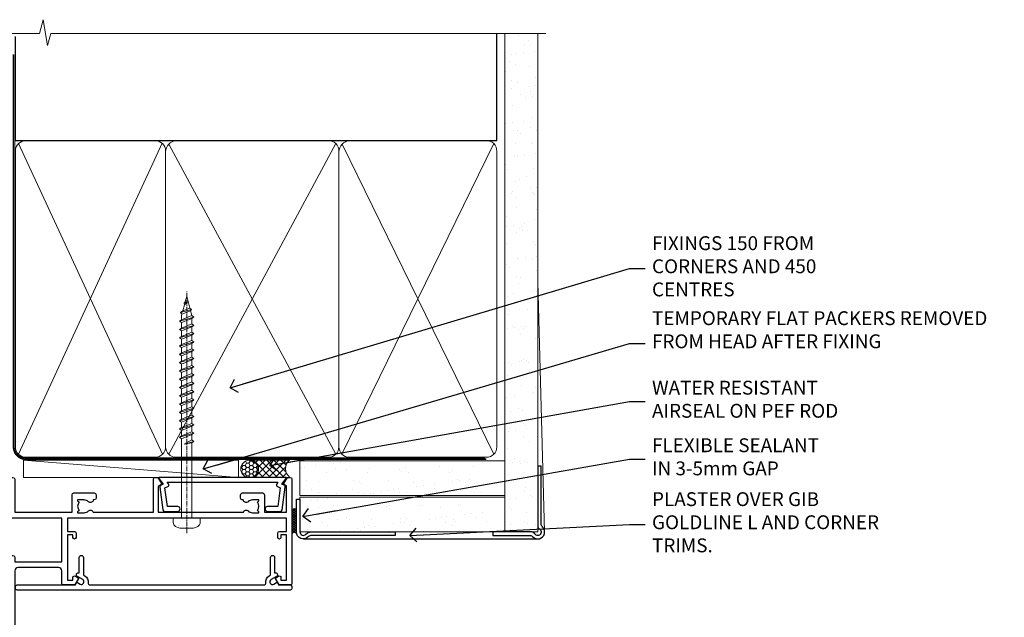
# Model space of a CAD drawing. Units: millimetres. Extents: x -33 to 11353, y -265 to 1143.
# Drawn here: x 781 to 1065, y 970 to 1143 of the extents above; entities that cross this region are included whole.
import ezdxf
from ezdxf import colors
from ezdxf.entities.mleader import LeaderData, LeaderLine
from ezdxf.math import Vec2, Vec3

# ---------------------------------------------------------------- set-up
doc = ezdxf.new("R2010")
doc.units = ezdxf.units.MM
doc.linetypes.add('CENTER', pattern=[2, 1.25, -0.25, 0.25, -0.25])
doc.linetypes.add('Dashed', pattern=[564.4444465637206, 282.2222232818604, -282.2222232818602])
doc.layers.add('Aluminium Systems Ltd Joinery Detail', color=7, linetype='Continuous')
doc.layers.add('Aluminium Systems Ltd Notes', color=7, linetype='Continuous')
doc.styles.get("Standard").update_dxf_attribs({"font": 'arial.ttf'})
pattern_1 = [(37.49999999999999, (-227.101993442934, -560.2450245033288), (-0.2400046943976069, 7.341198559940135), [0, -5.791200000000001, 0, -6.476999999999999, 0, -6.191249999999999]), (7.499999999999988, (-227.101993442934, -560.2450245033288), (6.74284924707004, 10.75237650852531), [0, -3.1242, 0, -5.2197, 0, -2.000249999999999]), (327.5, (-231.7882934429334, -560.2450245033288), (11.86488555362187, 0.02155777017818643), [0, -1.905, 0, -6.857999999999999, 0, -8.953499999999998]), (317.5, (-231.7882934429334, -560.2450245033288), (11.45334678708446, 3.343939848858244), [0, -0.9524999999999999, 0, -4.495799999999999, 0, -5.1435])]

# ---------------------------------------------------------------- blocks, each defined once
blk = doc.blocks.new('_Open90')
at = {"color": 0, "linetype": 'ByBlock', "lineweight": -2}
for p, q in [((0, 0), (-2.439666651745029, 0)), ((-0.5, 0.5), (0, 0)), ((0, 0), (-0.5, -0.5))]:
    blk.add_line(p, q, dxfattribs=at)
blk = doc.blocks.new('A724-21702')
at = {"color": 0, "flags": 128}
blk.add_lwpolyline([(2.590514084781717, 2.630274416370526), (1.745954026422623, 3.024099239354427), (2.474869480991174, 8.400005590016121), (5.45227070443525, 8.400005590016121, 0.9999999999999999), (5.45227070443525, 9.800005590015758), (1.688664533853171, 9.800005590015758, 0.375269837926041), (1.193198232073769, 9.36718552601667), (0.3080262170331025, 2.838853841923196, 0.3296728300289797), (0.6486394913229105, 2.211731907718786), (1.285802639783469, 1.914617852099809), (0.04239784927813162, 0.3231322950643971, 0.6248693519078697), (0.1999999999998181, 0), (36.60453706254293, -6.821210263296962e-13, 0.6248693519077947), (36.76213921326473, 0.3231322950645108), (35.51873442276019, 1.914617852099809), (36.15589757122052, 2.211731907718786, 0.3284042794703272), (36.49688617631205, 2.836132503142835), (35.61134517681285, 9.36718552601667, 0.3752698379260364), (35.11587887503356, 9.800005590015758), (31.35227270445148, 9.800005590015758, 0.9999999999999999), (31.35227270445148, 8.400005590016121), (34.32967392789533, 8.400005590016121), (35.05858900506928, 3.024102022720626), (34.21402297776103, 2.630274416370526, 0.4823427408189074), (34.03132673182745, 1.86928978518813), (34.39797609566222, 1.399999999998954), (2.40656096688349, 1.400000000002706), (2.773210330716211, 1.86928978518813, 0.4823427408185345)], format="xyb", close=True, dxfattribs=at)
blk = doc.blocks.new('WS8G75Pan')
at = {"linetype": 'CENTER', "lineweight": -2}
blk.add_line((-2.842170943040401e-14, 4.31874977999999), (2.842170943040401e-14, -65.56249499999996), dxfattribs=at)
at = {"lineweight": -2}
for p, q in [((-1.494791550000002, 0), (1.494791549999945, 0)), ((-2.049999839999828, -22.17007205437491), (0.7473957749999727, -21.35416499999997)), ((-1.494791549999434, -22.58405656661239), (0.7473957749999727, -21.35416499999997)), ((-1.49479155000023, -21.75608754213772), (0.7473957749999727, -21.35416499999997)), ((-2.049999839999856, -24.56173853437491), (2.04999984000014, -23.3659052943749)), ((-1.49479155000023, -24.14775402213769), (1.494791550000087, -22.95192078213731)), ((-1.494791549999462, -24.97572304661236), (1.494791550000087, -23.77988980661229)), ((-1.494791550000258, -26.53942050213772), (1.494791550000087, -25.34358726213731)), ((-2.049999839999884, -26.95340501437491), (2.04999984000014, -25.7575717743749)), ((-2.049999839999884, -29.34507149437488), (2.04999984000014, -28.14923825437489)), ((-1.494791549999491, -27.36738952661236), (1.494791550000087, -26.17155628661229)), ((-1.494791550000258, -28.93108698213769), (1.494791550000087, -27.73525374213727)), ((-2.049999839999714, -31.73673797437485), (2.049999840000282, -30.54090473437483)), ((-1.494791549999491, -29.75905600661235), (1.494791550000087, -28.56322276661228)), ((-1.494791550000116, -31.32275346213763), (1.49479155000023, -30.12692022213724)), ((-1.49479154999932, -32.1507224866123), (1.49479155000023, -30.95488924661223)), ((-2.049999839999714, -34.12840445437482), (2.049999840000282, -32.93257121437483)), ((-1.494791550000116, -33.71441994213762), (1.49479155000023, -32.51858670213721)), ((-1.49479154999932, -34.54238896661229), (1.49479155000023, -33.34655572661219)), ((-2.049999839999572, -36.52007093437476), (2.049999840000424, -35.32423769437477)), ((-1.494791549999945, -36.10608642213757), (1.494791550000372, -34.91025318213718)), ((-1.494791549999178, -36.93405544661223), (1.494791550000372, -35.73822220661214)), ((-2.049999839999572, -38.91173741437478), (2.049999840000424, -37.71590417437477)), ((-1.494791549999945, -38.49775290213756), (1.494791550000372, -37.30191966213715)), ((-1.494791549999178, -39.32572192661223), (1.494791550000372, -38.12988868661216)), ((-1.494791549999945, -40.88941938213756), (1.4947915500004, -39.69358614213715)), ((-2.049999839999572, -41.30340389437475), (2.049999840000453, -40.10757065437474)), ((-2.049999839999401, -43.69507037437469), (2.049999840000595, -42.49923713437471)), ((-1.494791549999178, -41.7173884066122), (1.494791550000372, -40.52155516661213)), ((-1.494791549999803, -43.2810858621375), (1.494791550000542, -42.08525262213709)), ((-2.049999839999401, -46.08673685437469), (2.049999840000567, -44.89090361437468)), ((-1.494791549999007, -44.10905488661217), (1.494791550000514, -42.91322164661207)), ((-1.494791549999803, -45.67275234213747), (1.494791550000514, -44.47691910213709)), ((-1.494791549999007, -46.50072136661214), (1.494791550000514, -45.30488812661207)), ((-2.049999839999259, -48.47840333437463), (2.049999840000737, -47.28257009437462)), ((-1.494791549999661, -48.06441882213744), (1.494791550000684, -46.86858558213703)), ((-1.494791549998865, -48.89238784661208), (1.494791550000656, -47.69655460661201)), ((-2.049999839999259, -50.87006981437463), (2.049999840000709, -49.67423657437462)), ((-1.494791549999661, -50.45608530213741), (1.494791550000656, -49.260252062137)), ((-1.494791549998865, -51.28405432661208), (1.494791550000656, -50.08822108661201)), ((-2.049999839999259, -53.2617362943746), (2.049999840000709, -52.06590305437459)), ((-1.494791549999661, -52.84775178213741), (1.494791550000656, -51.651918542137)), ((-1.494791549998894, -53.67572080661208), (1.494791550000656, -52.47988756661198)), ((-2.049999839999117, -55.65340277437457), (2.049999840000851, -54.45756953437456)), ((-1.494791549999519, -55.23941826213735), (1.494791550000798, -54.04358502213694)), ((-1.494791549998752, -56.06738728661202), (1.494791550000798, -54.87155404661195)), ((-1.494791549999519, -57.63108474213735), (1.494791550000798, -56.43525150213694)), ((-2.049999839999145, -58.04506925437454), (2.049999840000851, -56.84923601437453)), ((-1.494791549998752, -58.45905376661202), (1.494791550000798, -57.26322052661192)), ((-1.425021315915927, -60.25445033151692), (1.77420242398739, -59.32134340737844)), ((-1.122362868667352, -59.87377974960444), (1.391833638109091, -58.86810114689365)), ((-0.9219856073426911, -60.62159786954956), (1.143347323736492, -59.79546469711769)), ((-0.2276513469640236, -62.29688390390595), (0.7695560966906214, -62.00603173284003))]:
    blk.add_line(p, q, dxfattribs=at)
blk.add_lwpolyline([(-1.494791550000002, 0), (-3.88645803, 0), (-3.88645803, 1.209441138255954, -0.2694477011433205), (-3.239620007948673, 2.322600100564415, -0.05750947552296399), (-2.241471283772142, 2.748281615151967, -0.07218085631326594), (-1.755878399918998, 2.81874977999999), (1.755878399919112, 2.81874977999999, -0.07218085631328257), (2.24147128377237, 2.74828161515191, -0.05750947552294939), (3.239620007948702, 2.322600100564415, -0.26944770114332), (3.88645803, 1.209441138255954), (3.88645803, 0), (1.494791549999945, 0), (1.494791549999945, -22.95192078213736), (2.049999839999998, -23.36590529437495), (1.494791549999945, -23.77988980661232), (1.494791550000087, -25.34358726213731), (2.04999984000014, -25.7575717743749), (1.494791550000087, -26.17155628661229), (1.494791550000087, -27.73525374213727), (2.04999984000014, -28.14923825437489), (1.494791550000087, -28.56322276661228), (1.49479155000023, -30.12692022213724), (2.049999840000282, -30.54090473437483), (1.49479155000023, -30.95488924661223), (1.49479155000023, -32.51858670213721), (2.049999840000282, -32.93257121437483), (1.49479155000023, -33.34655572661219), (1.494791550000372, -34.91025318213718), (2.049999840000424, -35.32423769437477), (1.494791550000372, -35.73822220661214), (1.494791550000372, -37.30191966213715), (2.049999840000424, -37.71590417437474), (1.494791550000372, -38.12988868661213), (1.494791550000542, -39.69358614213712), (2.049999840000623, -40.10757065437468), (1.494791550000542, -40.52155516661207), (1.494791550000542, -42.08525262213709), (2.049999840000595, -42.49923713437468), (1.494791550000514, -42.91322164661207), (1.494791550000684, -44.47691910213706), (2.049999840000737, -44.89090361437462), (1.494791550000684, -45.30488812661201), (1.494791550000684, -46.86858558213703), (2.049999840000737, -47.28257009437462), (1.494791550000684, -47.69655460661201), (1.494791550000826, -49.26025206213697), (2.049999840000879, -49.67423657437456), (1.494791550000826, -50.08822108661195), (1.494791550000826, -51.65191854213697), (2.049999840000879, -52.06590305437456), (1.494791550000826, -52.47988756661192), (1.494791550000969, -54.04358502213691), (2.049999840001021, -54.4575695343745), (1.494791550000969, -54.87155404661189), (1.494791550000969, -56.43525150213688), (2.049999840001021, -56.8492360143745), (1.494791550000969, -57.26322052661186), (1.494791550001082, -58.48385698867136), (1.391833638109091, -58.86810114689365), (1.77420242398739, -59.32134340737844), (1.143347323736492, -59.79546469711769), (0.6740575242012881, -61.54687807245682), (0.7695560966906498, -62.00603173284), (0.4255712098287177, -62.47424162268084), (2.842170943040401e-14, -64.06249499999996), (-0.9219856073426911, -60.62159786954956), (-1.425021315915927, -60.25445033151692), (-1.122362868667352, -59.87377974960444), (-1.494791549998752, -58.4838569886798), (-1.494791549998752, -58.45905376661182), (-2.049999839998804, -58.04506925437445), (-1.494791549998951, -57.63108474213701), (-1.494791549998894, -56.06738728661188), (-2.049999839998947, -55.65340277437451), (-1.494791549999093, -55.23941826213706), (-1.494791549998894, -53.67572080661188), (-2.049999839998947, -53.26173629437451), (-1.494791549999121, -52.84775178213707), (-1.494791549999036, -51.28405432661194), (-2.049999839999089, -50.87006981437457), (-1.494791549999263, -50.45608530213713), (-1.494791549999036, -48.89238784661197), (-2.049999839999089, -48.47840333437458), (-1.494791549999263, -48.06441882213713), (-1.494791549999206, -46.50072136661203), (-2.049999839999259, -46.08673685437464), (-1.494791549999405, -45.67275234213719), (-1.494791549999178, -44.10905488661203), (-2.049999839999259, -43.69507037437464), (-1.494791549999405, -43.28108586213719), (-1.494791549999348, -41.71738840661209), (-2.049999839999401, -41.3034038943747), (-1.494791549999547, -40.88941938213725), (-1.494791549999348, -39.32572192661209), (-2.049999839999401, -38.9117374143747), (-1.494791549999547, -38.49775290213728), (-1.494791549999519, -36.93405544661215), (-2.049999839999572, -36.52007093437476), (-1.494791549999718, -36.10608642213734), (-1.494791549999519, -34.54238896661215), (-2.049999839999572, -34.12840445437479), (-1.494791549999718, -33.71441994213734), (-1.494791549999661, -32.15072248661221), (-2.049999839999714, -31.73673797437485), (-1.49479154999986, -31.3227534621374), (-1.494791549999661, -29.75905600661221), (-2.049999839999714, -29.34507149437485), (-1.49479154999986, -28.9310869821374), (-1.494791549999803, -27.36738952661227), (-2.049999839999856, -26.95340501437491), (-1.494791550000002, -26.53942050213746), (-1.494791549999803, -24.97572304661227), (-2.049999839999856, -24.56173853437491), (-1.494791550000002, -24.14775402213746), (-1.494791549999775, -22.5840565666123), (-2.049999839999828, -22.17007205437491), (-1.494791550000002, -21.75608754213749), (-1.494791550000002, 5.684341886080801e-14)], format="xyb", close=True, dxfattribs=at)
for points in [[(-1.494791550000002, 0), (-2.637394075508354, 0)], [(0.6740575242012881, -61.54687807245682), (-0.2276513469640236, -62.29688390390595), (0.4255712098287177, -62.47424162268084)]]:
    blk.add_lwpolyline(points, dxfattribs=at)
blk = doc.blocks.new('A702-21578')
at = {"flags": 128}
blk.add_lwpolyline([(119.9999986345956, 30.50001113356663, 0.4142135626485369), (119.4999986345956, 31.00001113403684), (116.2660243859245, 31.00001113403684), (115.2267939192475, 29.20001116496624, 0.4142135623808452), (115.2999990000002, 28.92680608420594), (116.1049067192043, 28.46209239585133, 0.5773502691904501), (116.7999779890708, 28.86339198061646), (116.7999779890685, 29.6000111340372), (118.3999990000661, 29.6000111340372), (118.3999990000661, 16.60002184620949), (116.8000019574897, 16.60002184620949), (116.8000019574887, 17.35002184620949, 0.9999999999999999), (115.9000019574891, 17.35002184620949), (115.90000195749, 16.10002184620949, 0.414213562373095), (116.40000195749, 15.60002184620949), (118.3999990000279, 15.60002184620949), (118.3999990000279, 11.80001113403792), (55.20000036535703, 11.80001113403793), (55.20000036535703, 15.6000218462095), (57.1999974079331, 15.6000218462095, 0.414213562373095), (57.6999974079331, 16.1000218462095), (57.69999740793219, 17.3500218462095, 0.9999999999999999), (56.79999740793255, 17.3500218462095), (56.79999740793346, 16.6000218462095), (55.20000036535703, 16.6000218462095), (55.20000036535612, 29.6000111340372), (56.80002101087734, 29.6000111340372), (56.80002101087507, 28.86339229252221, 0.5773502691904437), (57.49509274859997, 28.4620924376388), (58.30000039542614, 28.92680608420594, 0.4142135623808492), (58.3732054761789, 29.2000111649663), (57.3339750095019, 31.00001113403684), (54.1000003653503, 31.00001113403684, 0.4142135626485369), (53.60000036535121, 30.50001113356663), (53.60000040000114, 27.00001116858854, -0.414213562373095), (52.60000040000114, 26.00001116858854), (40.99999999999227, 26.00001116858854, -0.414213562373095), (39.99999999999227, 27.00001116858854), (39.99999999999227, 49.50001113357663, 0.414213562373095), (39.49999999999227, 50.00001113357663), (36.99999999999227, 50.00001113357663, 0.414213562373095), (36.49999999999227, 49.50001113357663), (36.49999999999227, 48.200011133581, 0.9999999999999999), (37.39999999998645, 48.200011133581), (37.39999999998645, 49.00001113357663), (38.89999999998645, 49.00001113357663), (38.89999999998645, 43.50001113357663), (37.39999999998645, 43.50001113357663), (37.39999999998645, 44.30001113357955, 0.9999999999999999), (36.49999999999227, 44.30001113357955), (36.49999999999193, 43.00001113357663, 0.4142135623725622), (36.99999999999227, 42.5000111335772), (38.40000000002101, 42.50001113357663), (38.40000000002101, 34.80001113357955), (36.89999999999111, 34.80001113357983, 0.9999999999999999), (36.89999999999111, 34.00001113357658), (38.40000000002101, 34.00001113357663), (38.40000000002101, 31.00001113357663), (28.28871270555055, 31.00001113357715, 0.2679793930046484), (27.85567182909983, 30.74996232746426), (26.55699999999297, 28.50001113357663), (21.99999999999227, 28.50001113357663), (21.99999999999227, 30.00001113357663), (23.49999999999227, 30.00001113357663, 0.9999999999999999), (23.49999999999227, 31.00001113357663), (0.4999999999922693, 31.00001113357663, 0.414213562373095), (-7.73070496506989e-12, 30.50001113357663), (7.73070496506989e-12, 0.4999999540084161, 0.4142135623729619), (0.5000000000077307, -4.599135650096287e-08), (1.333966774506962, -4.5991299657544e-08), (2.37320366962274, 1.800011057459045, 0.4142135623689392), (2.299998588863019, 2.07321613821577), (1.599998588869539, 2.477361326649742), (1.599998588873177, 10.00001113404048), (7.950000000015905, 10.0000111340415), (7.950000000016075, 5.000011134036725, 0.4142135623720295), (8.450000000014029, 4.500011134036953), (14.35000000001332, 4.500011134040136, 0.414213562373095), (14.8500000000131, 5.000011134040363), (14.8500000000131, 6.000011134040363, 0.414213562373095), (14.3500000000131, 6.500011134040363), (14.04573129133905, 6.500011134039511, 0.6408239254472379), (12.68962126127948, 7.023596039701687, -0.1952598447288674), (11.40000000001453, 6.500011134041273), (9.550000000015984, 6.500011134041273), (9.550000000015984, 6.79767681636244), (9.982817780244716, 7.160854056120542, -0.3639702342664406), (9.982817780245625, 9.539168211960174), (9.550000000015984, 9.902345451719015), (9.550000000015984, 10.20001113404018), (11.40000000001453, 10.20001113404007, -0.195259844728868), (12.68962126127951, 9.676426228377892, 0.5542191990959247), (14.00722952788536, 10.00001113404224), (38.60000000001185, 10.0000111340423), (38.60000000001185, 2.592820294428947), (37.7000000000146, 2.07320505216066, 0.4142135623807411), (37.62679491926187, 1.799999971400354), (38.66602541383702, -4.5991299657544e-08), (39.50000005515926, 4.5991299657544e-08, 0.4142135300680743), (40.00000000001114, 0.5000000459912997), (40.00000000001114, 10.0000111340423), (56.55000000001587, 10.00001113404787), (56.5500000000161, 5.000011134036725, 0.4142135623720295), (57.05000000001405, 4.500011134036953), (62.95000000001335, 4.500011134040136, 0.414213562373095), (63.45000000001312, 5.000011134040363), (63.45000000001312, 6.000011134040363, 0.414213562373095), (62.95000000001312, 6.500011134040363), (62.64573129133908, 6.500011134039511, 0.6408239254472379), (61.28962126127951, 7.023596039701687, -0.1952598447288674), (60.00000000001455, 6.500011134041273), (58.15000000001601, 6.500011134041273), (58.15000000001601, 6.79767681636244), (58.58281778024468, 7.160854056120542, -0.3639702342664388), (58.58281778024562, 9.53916821196023), (58.15000000001601, 9.902345451719015), (58.15000000001601, 10.20001113404018), (60.00000000001455, 10.20001113404007, -0.195259844728868), (61.28962126127954, 9.676426228377892, 0.5542192105843444), (62.60722953667414, 10.00001116075796), (79.99999900000086, 10.00001077119232), (79.99999900000086, 0.5000000459840095, 0.4142135300680742), (80.49999894485273, 4.598400948907511e-08), (81.33397358617503, -4.59985898260129e-08), (82.37320408075146, 1.799999971392324, 0.4142135623810197), (82.2999989999953, 2.073205052152005), (81.3999990000001, 2.592820294421998), (81.3999990000001, 10.00001113403501), (105.9927704721453, 10.00001113403773, 0.5542191990939872), (107.3103787387495, 9.67642622837782, -0.1952598447288638), (108.6000000000145, 10.20001113403835), (110.4500000000131, 10.20001113404017), (110.4500000000131, 9.902345451719), (110.0171822197835, 9.53916821195999, -0.3639702342664435), (110.0171822197844, 7.160854056120641), (110.4500000000131, 6.797676816362426), (110.4500000000131, 6.500011134041259), (108.6000000000145, 6.500011134041259, -0.1952598447288572), (107.3103787387495, 7.023596039701729, 0.6408239254472072), (105.95426870869, 6.500011134039497), (105.6500000000165, 6.500011134039895, 0.414213562373095), (105.150000000016, 6.000011134040349), (105.150000000016, 5.000011134040349, 0.414213562373095), (105.650000000016, 4.500011134040349), (111.550000000013, 4.500011134037052, 0.4142135623720294), (112.050000000013, 5.000011134036711), (112.0500000000131, 10.00001113403785), (118.4000004111371, 10.00001113403682), (118.4000004111408, 2.47736132664518), (117.7000004111473, 2.073216138212914, 0.4142135623694682), (117.6267953303914, 1.800011057456075), (118.6660321713155, 4.786029705883266e-08), (119.4999990000001, 4.786041074567038e-08, 0.4142135623730284), (119.9999990000001, 0.5000000478603539), (119.9999990000028, 30.50001113403684)], format="xyb", dxfattribs=at)
blk.add_lwpolyline([(2.864083312980711, 25.59486262730954), (1.599999999983481, 25.80002933464911), (1.599999999981719, 29.40001113357809), (20.39999999999191, 29.40001113357809), (20.39999999999191, 28.50001113352752, 0.414213562373095), (21.99999999999227, 26.9000111335275), (26.55699999996386, 26.90001113352716, 0.2679793930054509), (27.94273080459908, 27.7001673130944), (28.9238806577755, 29.40001113357172), (38.39999959998158, 29.40001113357809), (38.39999959998158, 25.80002933465639), (37.13591628698259, 25.59486262732443, 1.004500193913287), (37.26762594974343, 24.80578743325927), (38.39999959998886, 25.00002933466075), (38.39999959998886, 23.00002933462835, 0.414213562373095), (38.89999959998886, 22.50002933462835), (39.49999999998317, 22.50002933462835, 0.414213562373095), (39.99999999998317, 23.00002933462835), (39.99999999998317, 24.40001116859443), (53.59999999994534, 24.40001116858716), (53.59999999994716, 11.80001113403702), (1.600000000006276, 11.80001113403702), (1.600000000006276, 25.00002933514824), (2.732373650219813, 24.8057874332591, 1.00450019260736)], format="xyb", close=True, dxfattribs=at)
blk = doc.blocks.new('A723-21666')
at = {"flags": 128}
blk.add_lwpolyline([(2.767592377495021e-09, 9.499999978548232), (2.767706064332742e-09, 8.999999978548004, 0.4142135623730617), (0.5000000027677061, 8.499999978549027), (17.29173565959383, 8.49999997854971), (17.62812884480013, 7.917349890449174, 0.4142135623747783), (17.90133392555822, 7.844144809691812), (18.65672009443483, 8.280267217637544, -0.9999999999999055), (19.40672009443938, 6.981229111964154), (17.90000183719377, 6.111324920539033, 0.912095586460824), (18.40000183719616, 5.026024253321367), (18.40000183719616, 0.5999999785497323, 0.9999999999999999), (19.60000183719615, 0.5999999785497323), (19.60000183719615, 5.707179732116032), (20.00672009444651, 5.941998627426955, 0.3089224212099302), (20.95944573362743, 7.924642465539733, -0.4592529226834592), (21.45373435906095, 8.49999997854971), (71.74626431118486, 8.499999978549653, -0.4592529226834592), (72.24055293661837, 7.924642465539677, 0.308922421209939), (73.19327857579935, 5.941998627426841), (73.59999683304966, 5.707179732115918), (73.59999683304966, 0.5999999785496755, 0.9999999999999999), (74.7999968330497, 0.5999999785496755), (74.79999683304959, 5.02602425332131, 0.9120955864608272), (75.29999683305209, 6.111324920538976), (73.79327857580637, 6.981229111964097, -0.9999999999998636), (74.54327857581097, 8.280267217637487), (75.29866474468758, 7.844144809691755, 0.4142135623747784), (75.57186982544567, 7.917349890449117), (75.90826301065198, 8.499999978549653), (79.29999827200231, 8.499999978549539, 0.4142135623730617), (79.79999827200231, 8.999999978549425), (79.79999827200243, 9.499999978549653, 0.414213562373095), (79.29999827200243, 9.999999978549653), (0.5000000027675924, 9.999999978548232, 0.414213562373095)], format="xyb", close=True, dxfattribs=at)
blk = doc.blocks.new('AC40 Awning Head')
at = {"layer": 'Aluminium Systems Ltd Joinery Detail', "color": 0, "lineweight": 5, "rotation": 180}
blk.add_blockref('WS8G75Pan', (-18.97781912706591, -3.449988459296605), dxfattribs=at)
at = {"layer": 'Aluminium Systems Ltd Joinery Detail', "color": 0, "extrusion": (0, 0, -1), "zscale": -1, "rotation": 180}
blk.add_blockref('A702-21578', (108.6000000000156, 8.350011134039732), dxfattribs=at)
at = {"layer": 'Aluminium Systems Ltd Joinery Detail', "color": 0, "rotation": 180}
blk.add_blockref('A724-21702', (9.767860776180214, 8.350011086179393), dxfattribs=at)
at = {"layer": 'Aluminium Systems Ltd Joinery Detail', "xscale": -1, "rotation": 180}
blk.add_blockref('A723-21666', (-68.3999992720154, -14.15000002144734), dxfattribs=at)
blk = doc.blocks.new('140mm Framing Head Gib')
at = {"layer": 'Aluminium Systems Ltd Joinery Detail'}
h = blk.add_hatch(dxfattribs=at)
h.set_pattern_fill('AR-SAND', color=0, scale=0.15)
h.set_pattern_definition([(37.50000000000001, (111.6604509249037, 88.74499579476469), (-0.2400046943976069, 7.341198559940135), [0, -5.791200000000001, 0, -6.476999999999999, 0, -6.191249999999999]), (7.499999999999991, (111.6604509249037, 88.74499579476469), (6.74284924707004, 10.75237650852531), [0, -3.124199999999987, 0, -5.219699999999974, 0, -2.000249999999987]), (327.5, (106.9741509249036, 88.74499579476469), (11.86488555362187, 0.02155777017818536), [0, -1.905, 0, -6.858, 0, -8.9535]), (317.5, (106.9741509249036, 88.74499579476469), (11.45334678708446, 3.343939848858243), [0, -0.9524999999999999, 0, -4.495799999999999, 0, -5.1435])])
h.paths.add_polyline_path([(230.6135794214099, 88.7708279423432), (221.1135900387524, 88.7708279423432), (221.113590038753, -54.99215190844598), (230.6135794214106, -54.99215190844598)])
at = {"layer": 'Aluminium Systems Ltd Joinery Detail', "color": 0}
for p, q in [((218.8134264280377, 57.89868953384575, -1.000000000000025), (218.8134264280376, 88.7708279423432, -1.000000000000025)), ((79.90872482396969, 57.89868953384575, -1.000000000000025), (218.8134264280374, 57.89868953384575, -1.000000000000025))]:
    blk.add_line(p, q, dxfattribs=at)
at = {"layer": 'Aluminium Systems Ltd Joinery Detail', "color": 0, "linetype": 'Dashed'}
blk.add_line((79.90702482397342, 57.89868953384575, -1.000000000000032), (79.9070248239733, 87.85822892512624, -1.000000000000032), dxfattribs=at)
at = {"layer": 'Aluminium Systems Ltd Joinery Detail', "color": 0, "lineweight": 5}
for p, q in [((80.79699455334855, -32.57602768084325, -1.000000000000025), (122.244289406273, 57.10359832773156, -1.000000000000025)), ((80.79699455334855, 57.00871980446937, -1.000000000000025), (122.3435558966331, -32.57602768084507, -1.000000000000025)), ((124.1234953553839, -32.57602768084325, -1.000000000000025), (172.3452558966301, 57.00871980447164, -1.000000000000025)), ((124.1550808664921, 56.83464781023758, -1.000000000000025), (172.3452558966301, -32.57602768084325, -1.000000000000025)), ((174.1251953553807, -32.57602768084325, -1.000000000000025), (217.9234566986623, 57.00871980447164, -1.000000000000025)), ((174.1567808664889, 56.83464781023758, -1.000000000000025), (217.9234566986623, -32.57602768084325, -1.000000000000025)), ((232.6119125486681, -54.99215490149072), (230.6127294214112, 17.16652520017669))]:
    blk.add_line(p, q, dxfattribs=at)
at = {"layer": 'Aluminium Systems Ltd Joinery Detail', "color": 0, "linetype": 'Continuous', "lineweight": 5, "ltscale": 0.12, "elevation": -1.000000000000014}
blk.add_lwpolyline([(232.9879480272293, 88.7708279423432), (90.0793676317594, 88.7708279423432), (89.1756572232739, 85.3369242233066), (87.90906395990578, 92.75494913106832), (86.87170076539451, 88.7708279423432), (12.77629059318974, 88.7708279423432)], dxfattribs=at)
at = {"layer": 'Aluminium Systems Ltd Joinery Detail', "color": 0, "linetype": 'Dashed', "lineweight": 5, "ltscale": 0.01, "const_width": 0.25, "elevation": -0.7500000000000249}
blk.add_lwpolyline([(79.76741611105058, 88.09570103798342), (79.76838801660631, -30.42770876678014, 0.4175702237706115), (82.91930208207407, -33.61188689231176), (215.3356062361571, -33.60394172722226, 0.8591327104487766), (215.4728671864981, -33.94403600036094, 0.00905533045714731)], format="xyb", dxfattribs=at)
at = {"layer": 'Aluminium Systems Ltd Joinery Detail', "color": 0, "lineweight": 5}
blk.add_lwpolyline([(221.1135900387524, 88.7708279423432), (221.113590038753, -54.99215190844598), (230.6135794214106, -54.99215190844598), (230.6135794214099, 88.7708279423432)], dxfattribs=at)
at = {"layer": 'Aluminium Systems Ltd Joinery Detail', "color": 0, "linetype": 'CENTER', "lineweight": 5, "ltscale": 3, "const_width": 0.5, "elevation": -0.5000000000000249}
blk.add_lwpolyline([(79.36830193081073, 82.75882767523399), (79.36883064616336, -30.42745069008379, 0.4209157528546889), (82.93271877258235, -33.99657167199439), (215.7748797079017, -33.99657167199439)], format="xyb", dxfattribs=at)
at = {"layer": 'Aluminium Systems Ltd Joinery Detail', "color": 0, "lineweight": 5, "elevation": -1.000000000000014}
blk.add_lwpolyline([(79.9070248239733, -28.31915806095822), (79.9070248239733, 54.8601428137099, -0.4142135623730941), (82.94557154410825, 57.89868953384575), (120.1949789058727, 57.89868953384575, -0.4142135623730958), (123.2335256260086, 54.8601428137099), (123.2335256260086, -28.31915806095822), (123.2335256260081, -30.42745069008379, -0.4142135623730958), (120.1949789058727, -33.46599741021964), (82.94557154410825, -33.46599741021964, -0.4142135623730941), (79.90702482397285, -30.42745069008379)], format="xyb", close=True, dxfattribs=at)
for points in [[(173.2352256260056, -28.52744340095887), (173.2352256260054, 54.86014281371126, 0.4142135623732923), (170.1966789058697, 57.89868953384575), (126.2720723461435, 57.89868953384575, 0.3681854241386793), (123.2335256260086, 54.65185747371015), (123.2335256260086, -28.52744340095887)], [(218.8134264280378, -28.52744340095887), (218.8134264280377, 54.86014281371126, 0.4142135623732923), (215.774879707902, 57.89868953384575), (176.2737723461404, 57.89868953384575, 0.3681854241386793), (173.2352256260054, 54.65185747371015), (173.2352256260054, -28.52744340095887)], [(173.2352256260056, 52.75185018458433), (173.2352256260056, -30.42745069008379, -0.4142135623730958), (170.1966789058702, -33.46599741021964), (126.272072346144, -33.46599741021964, -0.4142135623730941), (123.2335256260086, -30.42745069008379), (123.2335256260086, 52.75185018458524)], [(218.8134264280378, 52.75185018458433), (218.8134264280378, -30.42745069008379, -0.4142135623730958), (215.7748797079024, -33.46599741021964), (176.2737723461408, -33.46599741021964, -0.4142135623730941), (173.2352256260054, -30.42745069008379), (173.2352256260054, 52.75185018458524)]]:
    blk.add_lwpolyline(points, format="xyb", dxfattribs=at)
at = {"layer": 'Aluminium Systems Ltd Joinery Detail', "color": 0}
blk.add_lwpolyline([(230.6119125486681, -35.99215490149072), (230.6119125486681, -53.26010409392188, 0.2679491924311203), (231.1119125486681, -54.12612949770619, -1.303225372841203), (229.7458871448837, -55.49215490149072, 0.267949192431124), (228.8798617410993, -54.99215490149072), (217.6119125486681, -54.99215490149072), (217.6119125486681, -55.99215490149072), (228.3758445711683, -55.99215490149072, -0.2134217652833892), (229.1212005636683, -56.32548823482398, 1.057279696267401), (231.9452458820015, -53.50144291649087, -0.2134217652833941), (231.6119125486681, -52.75608692399089), (231.6119125486681, -35.99215490149072)], format="xyb", close=True, dxfattribs=at)
blk = doc.blocks.new('Fibre Cement Sheet CC AC40 Liner')
at = {"layer": 'Aluminium Systems Ltd Joinery Detail', "lineweight": 5}
h = blk.add_hatch(dxfattribs=at)
h.set_pattern_fill('HONEY', color=256, scale=0.2211125000000359, angle=360, style=0)
h.set_pattern_definition([(9.213864076586628e-15, (-524.4862883325184, -268.0206221861987), (1.053048281250171, 0.6079775633750983), [0.7020321875001139, -1.404064375000228]), (119.9999999999999, (-524.4862883325184, -268.0206221861987), (-1.053048155438884, 0.6079777812866397), [0.7020321875000983, -1.404064375000197]), (59.99999999999994, (-524.4862883325184, -268.0206221861987), (1.258112869470804e-07, 1.215955344661738), [-1.404064375000228, 0.7020321875001139])])
edge = h.paths.add_edge_path()
edge.add_arc((45.43094483624299, 2.930979210814257), 2.5, 180.0000000000001, 360.00000000000006, ccw=False)
edge.add_arc((45.43094483624299, 2.930979210814257), 2.5, 0, 180.0000000000001, ccw=False)
h = blk.add_hatch(dxfattribs=at)
h.set_pattern_fill('NET', color=256, scale=0.4422249999999999, angle=225, style=0)
h.set_pattern_definition([(315, (-1891.945539785771, 4373.742375906659), (-0.9928234407849511, -0.9928234407849515), []), (225, (-1891.945539785771, 4373.742375906659), (-0.9928234407849515, 0.9928234407849511), [])])
edge = h.paths.add_edge_path()
edge.add_line((57.03074881716765, 5.494285773671436), (46.28781199739086, 5.500840232578412))
edge.add_arc((45.4514134705052, 3.035978274694571), 2.602903564714436, 283.05461229937526, 431.25644836746125, ccw=False)
edge.add_line((46.03935651275987, 0.5003462141885393), (57.07536438194819, 0.5003462141885393))
edge.add_arc((58.97951050981118, 3.014526820814353), 3.153866927914105, 128.1626499734255, 232.8610770962096, ccw=False)
at = {"layer": 'Aluminium Systems Ltd Joinery Detail'}
h = blk.add_hatch(dxfattribs=at)
h.set_pattern_fill('AR-SAND', color=256, scale=0.15)
h.set_pattern_definition(pattern_1)
h.paths.add_polyline_path([(114.0375018526594, 5.262799421298041), (59.97678365162682, 5.26282059517689), (59.97678365162682, -4.73717940482311), (89.97678365162682, -4.73717940482311), (114.0375018526594, -4.737200578701959)])
h = blk.add_hatch(dxfattribs=at)
h.set_pattern_fill('AR-SAND', color=256, scale=0.15)
h.set_pattern_definition(pattern_1)
h.paths.add_polyline_path([(114.0373192651061, -5.237179404821291), (59.97678365162682, -5.23717940482311), (59.97678365162682, -15.23717940482311), (62.97678365162682, -15.23717940482311), (114.0373192651061, -15.23717940482129)])
at = {"layer": 'Aluminium Systems Ltd Joinery Detail', "lineweight": 5}
h = blk.add_hatch(dxfattribs=at)
h.set_pattern_fill('ANSI37', color=256, scale=0.15)
h.set_pattern_definition([(45.00000000000001, (-227.101993442934, -560.2450245033288), (-0.3367596045400932, 0.3367596045400932), []), (135, (-227.101993442934, -560.2450245033288), (-0.3367596045400932, -0.3367596045400932), [])])
edge = h.paths.add_edge_path()
edge.add_arc((58.36707663474698, -9.504621740348739), 0.9866125402710012, 51.83121232280979, 132.263901216659)
edge.add_line((57.70353394148987, -8.7744742217983), (57.70353394148987, -15.78270040966891))
edge.add_arc((58.41366460288663, -16.29419281424452), 0.8751628626695301, 45.838321747589305, 144.2355755388267, ccw=False)
edge.add_arc((60.9767836515777, -15.23717940483039), 1.99999999995119, 179.9999999997916, 192.3918244982081, ccw=False)
edge.add_line((58.97678365162682, -15.23717940482311), (58.97678365162648, -8.728953216952505))
blk.add_line((-19.78003373320826, 5.500840232580231), (42.23197484475094, 0.5003462141885393, 2), dxfattribs=at)
at = {"layer": 'Aluminium Systems Ltd Joinery Detail'}
for p, q in [((57.70353394149078, -8.7744742217983, 1), (57.70353394149078, -15.78270040966891, 1)), ((60.97678365162682, -17.23717940482311, 1), (129.0595730505493, -17.23718239786649))]:
    blk.add_line(p, q, dxfattribs=at)
at = {"layer": 'Aluminium Systems Ltd Joinery Detail', "lineweight": 5}
blk.add_lwpolyline([(-19.78003373320826, 5.500840232580231), (42.23197484474275, 5.500840232578412), (42.23197484475094, 0.5003462141885393), (-19.7800337332128, 0.5003462141885393)], close=True, dxfattribs=at)
blk.add_lwpolyline([(46.01400589331314, 5.505984466693917), (57.03074881716765, 5.494285773671436, 0.4915106188759529), (57.07536438194819, 0.5003462141885393), (46.03935651275987, 0.5003462141885393, 0.8101017670941715)], format="xyb", close=True, dxfattribs=at)
at = {"layer": 'Aluminium Systems Ltd Joinery Detail', "lineweight": 5, "elevation": -1.000000000000011}
for points in [[(59.97678365162682, -4.73717940482311), (119.1093203646597, -4.737179404821291), (119.1093203646597, 5.262820595178709), (59.97678365162682, 5.26282059517689)], [(59.97678365162682, -15.23717940482311), (119.1093203646597, -15.23717940482129), (119.1093203646597, -5.237179404821291), (59.97678365162682, -5.23717940482311)]]:
    blk.add_lwpolyline(points, close=True, dxfattribs=at)
at = {"layer": 'Aluminium Systems Ltd Joinery Detail', "elevation": -1.000000000000011}
blk.add_lwpolyline([(59.97678365162682, -5.73717940482311), (59.97678365162682, -15.23717940482311, 0.6885002580691579), (61.72213964412657, -15.90384607148917, -0.2134217652833945), (63.21285162912608, -15.23717940482311), (87.47678365162682, -15.23717940482311), (87.47678365162682, -16.23717940482311), (63.21285162912608, -16.23717940482311, 0.2134217652833893), (62.46749563662632, -16.57051273815523, -0.6885002580691693), (58.97678365162682, -15.23717940482311), (58.97678365162682, -5.73717940482311)], format="xyb", close=True, dxfattribs=at)
at = {"layer": 'Aluminium Systems Ltd Joinery Detail', "lineweight": 5, "ltscale": 0.12}
blk.add_circle((45.43094483624299, 2.930979210814257, 2), 2.5, dxfattribs=at)
at = {"layer": 'Aluminium Systems Ltd Joinery Detail', "lineweight": 5}
for centre, radius, start, end in [((58.36705058233309, -9.503893038750903, 1), 0.9860558519677073, 51.80385569436081, 132.2912578450689), ((58.41366460288754, -16.29419281424634, 1), 0.8751628626701816, 45.83832174758765, 144.2355755387958)]:
    blk.add_arc(centre, radius, start, end, dxfattribs=at)
blk = doc.blocks.new('Liner Head Text AC40 Gib')
at = {"layer": 'Aluminium Systems Ltd Notes', "color": 3, "lineweight": 5, "ltscale": 0.12}
ml = blk.add_multileader_mtext('Standard', dxfattribs=at)
ml.set_content('FIXINGS 150 FROM CORNERS AND 450 CENTRES', color=3)
ml.set_leader_properties(color=8)
ml.set_arrow_properties(name='OPEN90')
ml.build(insert=Vec2(0, 0))
ml.multileader.update_dxf_attribs({"text_left_attachment_type": 2, "text_right_attachment_type": 2})
ctx = ml.context
ctx.base_point, ctx.plane_origin = Vec3(53.3318610574305, 72.99658405795344, -1.000000000000014), Vec3(-210.371860234558, -58.04152112250085, -1.000000000000014)
ctx.left_attachment, ctx.right_attachment = 2, 2
notes = []
notes.append((ctx, [(0, (1, 1, 0), (48.86702555522061, 72.99658405795344, -1.000000000000014), (1, 0), 4.464835502209894, [(0, [(-66.42729246526324, 38.59027835518646, -1.000000000000014)], 0, [])])]))
ctx.mtext.insert, ctx.mtext.width, ctx.mtext.line_spacing_style, ctx.mtext.flow_direction = Vec3(55.33186105743152, 82.3299173912892, -1.000000000000014), 55.16606061165112, 2, 5
ml = blk.add_multileader_mtext('Standard', dxfattribs=at)
ml.set_content('TEMPORARY FLAT PACKERS REMOVED FROM HEAD AFTER FIXING', color=3)
ml.set_leader_properties(color=8)
ml.set_arrow_properties(name='OPEN90')
ml.build(insert=Vec2(0, 0))
ml.multileader.update_dxf_attribs({"text_left_attachment_type": 2, "text_right_attachment_type": 2})
ctx = ml.context
ctx.base_point, ctx.plane_origin = Vec3(53.3318610574305, 51.3563500602213, -1.000000000000014), Vec3(-133.2863188025367, 168.9020168785864, -1.000000000000014)
ctx.left_attachment, ctx.right_attachment = 2, 2
notes.append((ctx, [(0, (1, 1, 0), (48.86702555522061, 51.3563500602213, -1.000000000000014), (1, 0), 4.464835502209894, [(0, [(-74.1991389525283, 15.21955316024832, -1.000000000000014)], 0, [])])]))
ctx.mtext.insert, ctx.mtext.width, ctx.mtext.defined_height, ctx.mtext.line_spacing_style, ctx.mtext.flow_direction = Vec3(55.33186105743152, 60.68968339355342, -1.000000000000014), 101.6537517503709, 9.448686068864237, 2, 5
ml = blk.add_multileader_mtext('Standard', dxfattribs=at)
ml.set_content('WATER RESISTANT\\PAIRSEAL ON PEF ROD', color=3)
ml.set_leader_properties(color=8)
ml.set_arrow_properties(name='OPEN90')
ml.build(insert=Vec2(0, 0))
ml.multileader.update_dxf_attribs({"text_left_attachment_type": 2, "text_right_attachment_type": 2})
ctx = ml.context
ctx.base_point, ctx.plane_origin = Vec3(53.3318610574305, 34.6466544208597, -1.000000000000014), Vec3(-144.9782377858883, 3.254790904284164, -1.000000000000014)
ctx.left_attachment, ctx.right_attachment = 2, 2
notes.append((ctx, [(0, (1, 1, 0), (48.86702555522061, 34.6466544208597, -1.000000000000014), (1, 0), 4.464835502209894, [(0, [(-54.94935332298337, 16.19505848051995, -1.000000000000014)], 0, [])])]))
ctx.mtext.insert, ctx.mtext.width, ctx.mtext.line_spacing_style, ctx.mtext.flow_direction = Vec3(55.33186105742971, 40.6466544208597, -1.000000000000014), 79.86544210516695, 2, 5
ml = blk.add_multileader_mtext('Standard', dxfattribs=at)
ml.set_content('FLEXIBLE SEALANT\\PIN 3-5mm GAP', color=3)
ml.set_leader_properties(color=8)
ml.set_arrow_properties(name='OPEN90')
ml.build(insert=Vec2(0, 0))
ml.multileader.update_dxf_attribs({"text_left_attachment_type": 2, "text_right_attachment_type": 2})
ctx = ml.context
ctx.base_point, ctx.plane_origin = Vec3(53.3318610574305, 18.04202930483734, -1.000000000000014), Vec3(-133.2863188025367, 133.4241488116313, -1.000000000000014)
ctx.left_attachment, ctx.right_attachment = 2, 2
notes.append((ctx, [(0, (1, 1, 0), (48.86702555522061, 18.04202930483734, -1.000000000000014), (1, 0), 4.464835502209894, [(0, [(-45.41604560880114, 1.490741999277816, -1.000000000000014)], 0, [])])]))
ctx.mtext.insert, ctx.mtext.width, ctx.mtext.defined_height, ctx.mtext.line_spacing_style, ctx.mtext.flow_direction = Vec3(55.33186105743152, 24.04202930483734, -1.000000000000014), 101.6537517503709, 9.448686068864237, 2, 5
ml = blk.add_multileader_mtext('Standard', dxfattribs=at)
ml.set_content('PLASTER OVER GIB GOLDLINE L AND CORNER TRIMS.', color=3)
ml.set_leader_properties(color=8)
ml.set_arrow_properties(name='OPEN90')
ml.build(insert=Vec2(0, 0))
ml.multileader.update_dxf_attribs({"text_left_attachment_type": 2, "text_right_attachment_type": 2})
ctx = ml.context
ctx.base_point, ctx.plane_origin = Vec3(53.3318610574305, -0.8312136460954207, -1.000000000000014), Vec3(-144.9782377858883, -32.22307716267096, -1.000000000000014)
ctx.left_attachment, ctx.right_attachment = 2, 2
notes.append((ctx, [(0, (1, 1, 0), (48.86702555522061, -0.8312136460954207, -1.000000000000014), (1, 0), 4.464835502209894, [(0, [(-14.57578054371879, -3.960980823187128, -1.000000000000014)], 0, [])])]))
ctx.mtext.insert, ctx.mtext.width, ctx.mtext.line_spacing_style, ctx.mtext.flow_direction = Vec3(55.33186105743152, 8.5021196872367, -1.000000000000014), 69.07150999883197, 2, 5
for ctx, leaders in notes:
    for number, flags, end, landing, length, lines in leaders:
        leader = LeaderData()
        leader.index, (leader.has_last_leader_line, leader.has_dogleg_vector, leader.attachment_direction) = number, flags
        leader.last_leader_point, leader.dogleg_vector, leader.dogleg_length = Vec3(end), Vec3(landing), length
        for number, points, colour, breaks in lines:
            line = LeaderLine()
            line.index, line.vertices, line.color, line.breaks = number, Vec3.list(points), colors.encode_raw_color(colour), breaks
            leader.lines.append(line)
        ctx.leaders.append(leader)

msp = doc.modelspace()

# ---------------------------------------------------------------- block references
at = {"layer": 'Aluminium Systems Ltd Joinery Detail'}
for name, p in [('140mm Framing Head Gib', (700, 1050)), ('AC40 Awning Head', (848.3078046156005, 1002.395013354577, 2.000000000000013)), ('Fibre Cement Sheet CC AC40 Liner', (802.0042696740934, 1010.245027496376, 1.000000000000011))]:
    msp.add_blockref(name, p, dxfattribs=at)
at = {"layer": 'Aluminium Systems Ltd Notes', "linetype": 'Dashed'}
msp.add_blockref('Liner Head Text AC40 Gib', (908.2492281010826, 997.9688229286548, 2), dxfattribs=at)

doc.saveas('drawing.dxf')
